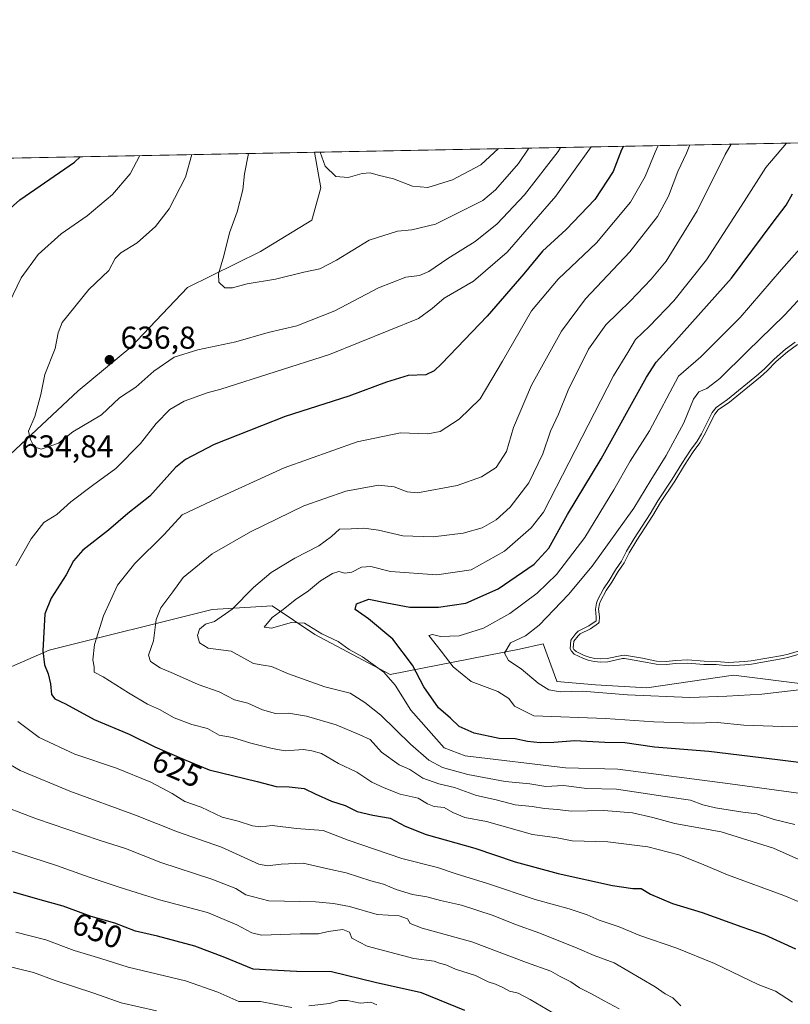
# Model space of a CAD drawing. Units: metres. Extents: x 631151 to 634602, y 4738933 to 4741312.
# Drawn here: x 632286 to 632530, y 4741000 to 4741312 of the extents above; entities that cross this region are included whole.
import ezdxf
from ezdxf.enums import TextEntityAlignment as Align

# ---------------------------------------------------------------- set-up
doc = ezdxf.new("R2010")
doc.units = ezdxf.units.M
doc.header["$MEASUREMENT"] = 0
for name, color, linetype, lineweight in [('Arbolado forestal CxS', 92, 'Continuous', 0), ('Comarca CxS', 21, 'Continuous', 0), ('Comunidad Autónoma CxS', 142, 'Continuous', 0), ('Curva de nivel maestra', 30, 'Continuous', 30), ('Curva de nivel normal', 30, 'Continuous', 0), ('Embalse Cxs', 142, 'Continuous', 13), ('Espacio natural protegido CxS', 121, 'Continuous', 0), ('Matorral CxS', 135, 'Continuous', 0), ('Municipio CxS', 4, 'Continuous', 0), ('Pastizal CxS', 92, 'Continuous', 0), ('Provincia CxS', 1, 'Continuous', 0), ('Punto de cota en terreno', 7, 'Continuous', 0), ('Rótulo de curva de nivel directora', 7, 'Continuous', 0), ('Rótulo de punto de cota en terreno', 7, 'Continuous', 0), ('Suelo desnudo CxS', 253, 'Continuous', 0)]:
    doc.layers.add(name, color=color, linetype=linetype, lineweight=lineweight)
doc.styles.add('Style-Arial', font='txt')

# ---------------------------------------------------------------- blocks, each defined once
blk = doc.blocks.new('*U12')
at = {"layer": 'Suelo desnudo CxS', "color": 253, "linetype": 'Continuous', "lineweight": 0}
blk.add_polyline3d([(632537.0082, 4741113.2783, 583.3083999999944), (632529.7839000003, 4741111.221799999, 583.2553999999947), (632527.9545, 4741110.8093, 583.1842999999935), (632517.9943000004, 4741109.063100001, 582.9446000000025), (632515.948, 4741108.8498, 582.9496000000072), (632510.8376000002, 4741108.5328, 583.014599999995), (632507.0418999996, 4741108.871400001, 582.9318000000058), (632503.0883999999, 4741108.9528, 583.1279000000068), (632497.9524999997, 4741109.3827, 583.1684999999999), (632494.0773, 4741109.2018, 583.2694000000047), (632491.0733000003, 4741108.912500001, 583.3619000000035), (632487.9971000003, 4741109.010399999, 583.2839999999997), (632483.5576, 4741109.885299999, 583.1784000000043), (632477.8907000005, 4741110.8618, 582.9094999999943), (632477.0332000004, 4741110.807800001, 582.9680999999982), (632472.3755000001, 4741109.794600001, 583.4953999999998), (632470.3183000004, 4741109.677300001, 583.7970000000059), (632468.4316999996, 4741109.844900001, 584.0231000000058), (632466.6440000003, 4741110.2468, 584.3451999999961), (632465.0169000003, 4741110.825300001, 584.806500000006), (632462.4918999998, 4741112.046399999, 585.7271999999939), (632461.8092, 4741112.721999999, 586.0320000000065), (632461.5937999999, 4741113.133199999, 586.1774000000005), (632461.7747999999, 4741115.288699999, 586.5161999999982), (632463.1199000003, 4741117.036499999, 586.3929000000062), (632463.7779999999, 4741117.696599999, 586.3178999999947), (632467.0275999998, 4741119.2731, 585.511799999993), (632469.6244000001, 4741121.0735, 585.0207999999984), (632469.8505999995, 4741121.3259, 584.9876999999979), (632469.8672000002, 4741122.993899999, 585.1879999999946), (632469.6514999997, 4741125.4309, 585.7182999999932), (632469.9237000003, 4741127.1216, 585.943499999994), (632470.2437000005, 4741127.955200001, 586.0660999999964), (632471.9954000004, 4741131.365900001, 586.5261000000028), (632473.8342000004, 4741133.985200001, 586.5930999999982), (632475.8567000005, 4741137.363399999, 586.825800000006), (632477.7626999998, 4741140.177300001, 586.8320999999996), (632479.3837000001, 4741143.327500001, 587.0204999999987), (632481.7379999999, 4741147.3367, 587.1279999999971), (632486.8767999997, 4741155.219000001, 587.0123000000021), (632489.2883000001, 4741159.266000001, 587.1340000000055), (632493.8123000005, 4741166.104599999, 587.3453000000009), (632496.8674, 4741171.144900001, 587.2293000000063), (632499.6440000003, 4741175.318800001, 587.0528999999951), (632501.7379000002, 4741178.2226, 586.715200000006), (632503.1136999996, 4741180.6327, 586.696299999996), (632506.5455999998, 4741187.324999999, 587.1772000000057), (632507.6058, 4741188.675899999, 587.2465999999986), (632511.1739999996, 4741191.109300001, 586.9545000000071), (632521.0198999997, 4741199.177200001, 586.5274000000063), (632523.0979000004, 4741201.0911, 586.562300000005), (632525.9825999998, 4741204.037900001, 586.7970000000059), (632529.5933999997, 4741207.094599999, 586.7927999999956), (632532.6937999995, 4741209.389900001, 586.5105999999942)], dxfattribs=at)
blk = doc.blocks.new('*U16')
at = {"layer": 'Embalse Cxs', "color": 142, "linetype": 'Continuous', "lineweight": 13}
blk.add_polyline3d([(632537.0082, 4741113.2783, 583.3083999999944), (632529.7839000003, 4741111.221799999, 583.2553999999947), (632527.9545, 4741110.8093, 583.1842999999935), (632517.9943000004, 4741109.063100001, 582.9446000000025), (632515.948, 4741108.8498, 582.9496000000072), (632510.8376000002, 4741108.5328, 583.014599999995), (632507.0418999996, 4741108.871400001, 582.9318000000058), (632503.0883999999, 4741108.9528, 583.1279000000068), (632497.9524999997, 4741109.3827, 583.1684999999999), (632494.0773, 4741109.2018, 583.2694000000047), (632491.0733000003, 4741108.912500001, 583.3619000000035), (632487.9971000003, 4741109.010399999, 583.2839999999997), (632483.5576, 4741109.885299999, 583.1784000000043), (632477.8907000005, 4741110.8618, 582.9094999999943), (632477.0332000004, 4741110.807800001, 582.9680999999982), (632472.3755000001, 4741109.794600001, 583.4953999999998), (632470.3183000004, 4741109.677300001, 583.7970000000059), (632468.4316999996, 4741109.844900001, 584.0231000000058), (632466.6440000003, 4741110.2468, 584.3451999999961), (632465.0169000003, 4741110.825300001, 584.806500000006), (632462.4918999998, 4741112.046399999, 585.7271999999939), (632461.8092, 4741112.721999999, 586.0320000000065), (632461.5937999999, 4741113.133199999, 586.1774000000005), (632461.7747999999, 4741115.288699999, 586.5161999999982), (632463.1199000003, 4741117.036499999, 586.3929000000062), (632463.7779999999, 4741117.696599999, 586.3178999999947), (632467.0275999998, 4741119.2731, 585.511799999993), (632469.6244000001, 4741121.0735, 585.0207999999984), (632469.8505999995, 4741121.3259, 584.9876999999979), (632469.8672000002, 4741122.993899999, 585.1879999999946), (632469.6514999997, 4741125.4309, 585.7182999999932), (632469.9237000003, 4741127.1216, 585.943499999994), (632470.2437000005, 4741127.955200001, 586.0660999999964), (632471.9954000004, 4741131.365900001, 586.5261000000028), (632473.8342000004, 4741133.985200001, 586.5930999999982), (632475.8567000005, 4741137.363399999, 586.825800000006), (632477.7626999998, 4741140.177300001, 586.8320999999996), (632479.3837000001, 4741143.327500001, 587.0204999999987), (632481.7379999999, 4741147.3367, 587.1279999999971), (632486.8767999997, 4741155.219000001, 587.0123000000021), (632489.2883000001, 4741159.266000001, 587.1340000000055), (632493.8123000005, 4741166.104599999, 587.3453000000009), (632496.8674, 4741171.144900001, 587.2293000000063), (632499.6440000003, 4741175.318800001, 587.0528999999951), (632501.7379000002, 4741178.2226, 586.715200000006), (632503.1136999996, 4741180.6327, 586.696299999996), (632506.5455999998, 4741187.324999999, 587.1772000000057), (632507.6058, 4741188.675899999, 587.2465999999986), (632511.1739999996, 4741191.109300001, 586.9545000000071), (632521.0198999997, 4741199.177200001, 586.5274000000063), (632523.0979000004, 4741201.0911, 586.562300000005), (632525.9825999998, 4741204.037900001, 586.7970000000059), (632529.5933999997, 4741207.094599999, 586.7927999999956), (632532.6937999995, 4741209.389900001, 586.5105999999942)], dxfattribs=at)
blk = doc.blocks.new('5PATER')
at = {"layer": 'Pastizal CxS', "linetype": 'Continuous', "lineweight": 0}
h = blk.add_hatch(color=51, dxfattribs=at)
edge = h.paths.add_edge_path()
edge.add_ellipse((0, 0), major_axis=(-0.1095731443231308, -0.1110710700762829), ratio=0.9994222409660322, start_angle=0, end_angle=360)

msp = doc.modelspace()

# ---------------------------------------------------------------- linework, layer by layer
at = {"layer": 'Arbolado forestal CxS', "color": 92, "linetype": 'Continuous', "lineweight": 0, "extrusion": (-0.1714081886456641, -0.003307160217889506, 0.9851945470598716), "elevation": -123440.1284950176, "flags": 128}
msp.add_lwpolyline([(-4728189.223670112, 712764.0828602352), (-4728189.223670113, 713118.628871126)], dxfattribs=at)
at = {"layer": 'Arbolado forestal CxS', "color": 92, "linetype": 'Continuous', "lineweight": 0}
for points in [[(632030.2693999996, 4741263.6328, 583.7970000000059), (632379.5011999998, 4741270.3709, 644.5804000000062), (632381.5083, 4741259.092700001, 644.3313999999956), (632378.6091, 4741248.848900001, 643.2808999999979), (632362.3607000001, 4741238.870100001, 641.4851000000053), (632339.1630999995, 4741227.4297, 638.789300000004), (632321.2515000004, 4741208.5121, 637.0951999999961), (632304.4710999997, 4741194.7073, 636.0774999999994), (632281.2912999997, 4741173.0097, 634.2491000000009)], [(632379.5011999998, 4741270.370999999, 644.5804000000062), (632381.5083, 4741259.092700001, 644.3313999999956), (632378.6091, 4741248.848900001, 643.2808999999979), (632362.3607000001, 4741238.870100001, 641.4851000000053), (632339.1630999995, 4741227.4297, 638.789300000004), (632321.2515000004, 4741208.5121, 637.0951999999961), (632304.4710999997, 4741194.7073, 636.0774999999994), (632281.2912999997, 4741173.0097, 634.2491000000009)], [(632251.9430999998, 4741093.524700001, 640.7676999999967), (632295.2679000003, 4741112.5109, 625.0454000000027), (632347.0186999999, 4741125.377900001, 611.9909999999945), (632366.0478999997, 4741126.5395, 608.0216999999975), (632379.6397000002, 4741117.388300001, 605.3573000000034), (632403.4924999997, 4741104.709100001, 604.434699999998), (632444.5711000003, 4741112.8343, 590.5236000000004), (632452.0406999999, 4741114.424699999, 589.335699999996), (632453.2950999998, 4741111.0197, 588.4128000000055), (632456.3695, 4741102.6743, 587.8421999999991), (632456.4269000003, 4741102.5185, 587.8481999999931), (632468.6398999998, 4741101.500700001, 587.8565999999992), (632484.9241000004, 4741100.4825, 587.599000000002), (632512.4036999998, 4741104.553099999, 584.9787000000069), (632536.8296999997, 4741101.499500001, 588.0887999999978)], [(632251.9430999998, 4741093.524700001, 640.7676999999967), (632295.2679000003, 4741112.5109, 625.0454000000027), (632347.0186999999, 4741125.377900001, 611.9909999999945), (632366.0478999997, 4741126.5395, 608.0216999999975), (632379.6397000002, 4741117.388300001, 605.3573000000034), (632403.4924999997, 4741104.709100001, 604.434699999998), (632444.5711000003, 4741112.8343, 590.5236000000004), (632452.0406999999, 4741114.424699999, 589.335699999996), (632453.2950999998, 4741111.0197, 588.4128000000055), (632456.3695, 4741102.6743, 587.8421999999991), (632456.4269000003, 4741102.5185, 587.8481999999931), (632468.6398999998, 4741101.500700001, 587.8565999999992), (632484.9241000004, 4741100.4825, 587.599000000002), (632512.4036999998, 4741104.553099999, 584.9787000000069), (632536.8296999997, 4741101.499500001, 588.0887999999978)]]:
    msp.add_polyline3d(points, dxfattribs=at)
at = {"layer": 'Comarca CxS', "color": 21, "linetype": 'Continuous', "lineweight": 0, "flags": 128}
msp.add_lwpolyline([(631896.9983488282, 4738946.868135637), (631194.5700009944, 4738933.319982587), (631150.580000996, 4741246.659982563), (631440.3541172949, 4741252.250949045), (634557.3200010227, 4741312.389982563), (634595.4279981877, 4739359.426918181), (634602.4600010199, 4738999.049982586)], close=True, dxfattribs=at)
at = {"layer": 'Comunidad Autónoma CxS', "color": 142, "linetype": 'Continuous', "lineweight": 0, "flags": 128}
msp.add_lwpolyline([(631896.9983488282, 4738946.868135637), (631194.5700009944, 4738933.319982587), (631150.580000996, 4741246.659982563), (631440.3541172949, 4741252.250949045), (634557.3200010227, 4741312.389982563), (634595.4279981877, 4739359.426918181), (634602.4600010199, 4738999.049982586)], close=True, dxfattribs=at)
at = {"layer": 'Curva de nivel maestra', "color": 30, "linetype": 'Continuous', "lineweight": 30, "flags": 128}
for points, elevation in [([(632477.5312999999, 4741272.2623), (632476.9299999997, 4741271.0801), (632474.2100000001, 4741264.290100001), (632468.4199999999, 4741255.360099999), (632459.3799999999, 4741245.8301), (632451.79, 4741238.950099999), (632445.9000000004, 4741231.780099999), (632434.2999999998, 4741218.360099999), (632419.9199999999, 4741203.360099999), (632417.4199999999, 4741201.0101), (632414.79, 4741199.790100001), (632409.2199999997, 4741199.5101), (632402.2800000003, 4741197.4801), (632390.3600000005, 4741193.0001), (632370.2300000006, 4741186.590100001), (632347.6200000001, 4741177.700099999), (632338.5700000003, 4741172.940099999), (632335.4299999997, 4741170.4101), (632327.2599999999, 4741161.350099999), (632320.2800000003, 4741155.780099999), (632314.1600000003, 4741150.5001), (632306.0300000003, 4741144.140100001), (632302.9900000002, 4741140.840100001), (632300.6600000003, 4741136.350099999), (632295.9400000004, 4741128.9801), (632293.9000000004, 4741123.970100001), (632293.25, 4741112.2601), (632293.7699999996, 4741107.8201), (632294.9600000001, 4741104.9801), (632295.7199999997, 4741101.7501), (632296.04, 4741098.4001), (632297.0800000001, 4741096.9901), (632300.4400000004, 4741095.4901), (632309.5800000001, 4741090.450099999), (632320.6799999997, 4741085.870100001), (632328.8200000003, 4741081.850099999), (632338.1799999997, 4741077.8101), (632346.0700000003, 4741074.5101), (632361.2599999999, 4741070.860099999), (632367.3499999996, 4741069.200099999), (632371.4600000001, 4741069.120100001), (632376.2300000006, 4741068.5701), (632379.7400000002, 4741066.860099999), (632384.8399999999, 4741064.620100001), (632389.1900000004, 4741063.1601), (632393.0300000003, 4741061.340100001), (632398.0099999999, 4741060.120100001), (632403.4699999997, 4741059.170100001), (632408.2300000006, 4741056.610099999), (632414.9699999997, 4741054.0101), (632430.3200000003, 4741049.700099999), (632443.2000000002, 4741045.380100001), (632456.7999999998, 4741041.670100001), (632474.0599999997, 4741037.8201), (632480.5099999999, 4741036.880100001), (632483.0999999996, 4741036.850099999), (632486.1399999997, 4741035.040100001), (632493.1299999999, 4741032.0801), (632502.4600000001, 4741029.300100001), (632515.0800000001, 4741024.710100001), (632522.3300000001, 4741022.170100001), (632532.0599999997, 4741017.790100001)], 625), ([(632276.8799999999, 4741247.270099999), (632285.9500000002, 4741255.270099999), (632303.3099999997, 4741267.2601), (632305.1310999999, 4741268.936000001)], 625), ([(632552.0999999996, 4741074.5001), (632521.2400000002, 4741078.300100001), (632504.5700000003, 4741080.350099999), (632487.4000000004, 4741081.6801), (632477.9400000004, 4741083.040100001), (632471.5999999996, 4741083.140100001), (632462.0700000003, 4741083.7301), (632455.4400000004, 4741083.220100001), (632451.04, 4741083.090100001), (632447.1100000005, 4741083.5101), (632443.1299999999, 4741084.380100001), (632438.1299999999, 4741084.460100001), (632430.1299999999, 4741086.1801), (632425.4400000004, 4741088.210100001), (632422.6900000004, 4741090.880100001), (632418.8499999996, 4741094.220100001), (632414.1399999997, 4741100.860099999), (632410.6299999999, 4741107.7301), (632404.3499999996, 4741116.0001), (632396.6699999999, 4741122.4001), (632392.4100000003, 4741125.4101), (632392.8200000003, 4741127.170100001), (632396.6900000004, 4741128.620100001), (632402.4699999997, 4741127.460100001), (632409.7599999999, 4741126.110099999), (632418.8099999997, 4741126.0801), (632427.4699999997, 4741127.3301), (632437.7999999998, 4741131.920100001), (632449.1399999997, 4741139.7501), (632453.8499999996, 4741144.800100001), (632459.8099999997, 4741155.5101), (632470.4600000001, 4741173.090100001), (632484.7999999998, 4741198.9901), (632487.8799999999, 4741203.800100001), (632494.1299999999, 4741210.690099999), (632511.7699999996, 4741230.460100001), (632525.04, 4741248.1501), (632529.0999999996, 4741253.590100001), (632531.1200000001, 4741257.210100001)], 600.0000000000001), ([(632427.1600000003, 4740998.2401), (632413.4600000001, 4741003.790100001), (632398.7300000006, 4741007.110099999), (632384.8899999997, 4741010.4801), (632373.7400000002, 4741010.620100001), (632360.0300000003, 4741011.290100001), (632351.0099999999, 4741015.050100001), (632341.5199999996, 4741018.5601), (632329.7000000002, 4741021.7401), (632322.6399999997, 4741023.350099999), (632316.1200000001, 4741025.880100001), (632308.6600000003, 4741028.030099999), (632299.7800000003, 4741031.3101), (632292.4800000006, 4741033.290100001), (632283.9699999997, 4741035.7301)], 650)]:
    msp.add_lwpolyline(points, dxfattribs=dict(at, elevation=elevation))
at = {"layer": 'Curva de nivel normal', "color": 30, "linetype": 'Continuous', "lineweight": 0, "flags": 128}
for points, elevation in [([(632537.5499999998, 4741030.8301), (632528.4100000003, 4741034.630100001), (632510.5199999996, 4741041.210100001), (632502.2699999996, 4741044.7401), (632495.0499999998, 4741047.520099999), (632485.29, 4741050.120100001), (632472.5099999999, 4741051.700099999), (632461.2699999996, 4741052.0101), (632456.4800000006, 4741052.9801), (632448.6600000003, 4741053.9801), (632434.0800000001, 4741058.110099999), (632427.1799999997, 4741059.420100001), (632423.4199999999, 4741060.940099999), (632420.6200000001, 4741062.5601), (632417.4600000001, 4741062.940099999), (632415.29, 4741063.720100001), (632412.3899999997, 4741065.530099999), (632406.6799999997, 4741066.800100001), (632401.5800000001, 4741068.860099999), (632397.7199999997, 4741070.5601), (632392.9500000002, 4741073.780099999), (632387.1399999997, 4741076.5701), (632381.6900000004, 4741079.7301), (632378.6699999999, 4741080.590100001), (632376.0199999996, 4741080.920100001), (632370.1399999997, 4741080.550100001), (632366.0999999996, 4741081.3101), (632359.2999999998, 4741083.0001), (632353.4400000004, 4741084.800100001), (632349.1900000004, 4741085.5601), (632345.5499999998, 4741087.5801), (632340.5700000003, 4741088.9301), (632335, 4741091.040100001), (632330.2999999998, 4741093.6601), (632326.4800000006, 4741095.380100001), (632320.4500000002, 4741098.9101), (632312.4800000006, 4741104.0001), (632309.5800000001, 4741105.5001), (632309.6100000005, 4741107.140100001), (632309.1399999997, 4741109.380100001), (632309.7000000002, 4741114.210100001), (632312.54, 4741123.3301), (632316.9900000002, 4741133.040100001), (632322.4800000006, 4741139.940099999), (632331.8200000003, 4741149.100099999), (632337.4800000006, 4741155.3301), (632346.6600000003, 4741159.700099999), (632369.8799999999, 4741170.3201), (632392.9900000002, 4741178.540100001), (632406.75, 4741181.4101), (632415.4800000006, 4741181.0801), (632419.4000000004, 4741181.780099999), (632425.4199999999, 4741185.7501), (632432.0899999999, 4741192.190099999), (632439.1600000003, 4741204.0601), (632448.3099999997, 4741220.110099999), (632456.79, 4741230.0601), (632468.9600000001, 4741241.600099999), (632479.7400000002, 4741254.530099999), (632484.4600000001, 4741262.630100001), (632487.5999999996, 4741270.4101), (632488.5788000004, 4741272.475600001)], 620.0000000000001), ([(632498.6234999998, 4741272.669399999), (632497.5199999996, 4741270.110099999), (632494.7300000006, 4741264.220100001), (632491.7599999999, 4741256.440099999), (632488.3600000005, 4741250.020099999), (632479.5, 4741238.7401), (632465.4600000001, 4741223.8301), (632457.8200000003, 4741213.5701), (632448.3399999999, 4741196.460100001), (632442.6200000001, 4741183.030099999), (632440.3899999997, 4741175.4301), (632437.0800000001, 4741170.420100001), (632432.4600000001, 4741167.450099999), (632424.7999999998, 4741164.710100001), (632412.1799999997, 4741162.380100001), (632408.8799999999, 4741162.620100001), (632404.7300000006, 4741164.270099999), (632399.7699999996, 4741164.800100001), (632389.4199999999, 4741162.9101), (632376.1500000004, 4741158.2601), (632359.2100000001, 4741150.0001), (632347.0199999996, 4741143.040100001), (632337.79, 4741135.4801), (632334.5300000003, 4741130.9101), (632330.6900000004, 4741125.850099999), (632329.2599999999, 4741122.140100001), (632328.3799999999, 4741115.4001), (632326.8399999999, 4741110.870100001), (632327.4800000006, 4741108.840100001), (632330.4800000006, 4741106.840100001), (632334.7000000002, 4741105.0701), (632342.54, 4741101.5601), (632349.2199999997, 4741099.2501), (632354.0599999997, 4741096.7601), (632358.2999999998, 4741095.670100001), (632363, 4741093.520099999), (632367.1500000004, 4741092.340100001), (632371.2699999996, 4741092.470100001), (632376.9400000004, 4741091.5701), (632386.3600000005, 4741088.7401), (632393.9100000003, 4741085.620100001), (632397.1200000001, 4741084.1601), (632400.7400000002, 4741080.1501), (632406.3499999996, 4741076.1501), (632409.7599999999, 4741074.620100001), (632413.8099999997, 4741071.920100001), (632418.9100000003, 4741070.110099999), (632423.9400000004, 4741068.9001), (632430.8399999999, 4741066.380100001), (632437.1799999997, 4741064.9901), (632443.1299999999, 4741063.420100001), (632448.5800000001, 4741062.940099999), (632452.4199999999, 4741062.280099999), (632456.6200000001, 4741061.890100001), (632460.9299999997, 4741061.370100001), (632471.2999999998, 4741061.6601), (632480.4299999997, 4741060.850099999), (632486.8300000001, 4741059.390100001), (632493.7699999996, 4741057.530099999), (632508.4800000006, 4741054.8301), (632525.0899999999, 4741049.6501), (632545.9800000006, 4741040.340100001)], 614.9999999999999), ([(632511.7026000004, 4741272.921700001), (632509.7400000002, 4741269.590100001), (632500.8600000005, 4741251.770099999), (632491.0899999999, 4741235.8301), (632486.29, 4741230.1601), (632479.6699999999, 4741223.1601), (632471.9500000002, 4741215.600099999), (632466.4199999999, 4741207.9101), (632459.9299999997, 4741194.940099999), (632456.9299999997, 4741187.350099999), (632454.3700000001, 4741181.860099999), (632451.9699999997, 4741174.6801), (632447.5199999996, 4741165.4801), (632441.5899999999, 4741157.8301), (632437.0800000001, 4741153.8101), (632432.6600000003, 4741151.300100001), (632426.6200000001, 4741149.540100001), (632417.1900000004, 4741148.440099999), (632407.4699999997, 4741148.7401), (632399.8099999997, 4741150.5101), (632395.1399999997, 4741151.140100001), (632391.1399999997, 4741150.9101), (632387.4699999997, 4741150.800100001), (632384.9100000003, 4741148.460100001), (632380.8799999999, 4741145.5601), (632373.2400000002, 4741141.6801), (632365.7300000006, 4741137.0701), (632360.1600000003, 4741132.360099999), (632353.4000000004, 4741125.450099999), (632347.7800000003, 4741121.590100001), (632344.9400000004, 4741120.670100001), (632343.0099999999, 4741119.140100001), (632342.3899999997, 4741117.100099999), (632342.9500000002, 4741114.790100001), (632345.7400000002, 4741113.100099999), (632353.0800000001, 4741112.100099999), (632360.1299999999, 4741108.270099999), (632363.2000000002, 4741107.6601), (632365.79, 4741107.2601), (632371.2300000006, 4741104.940099999), (632382.79, 4741100.8301), (632390.7800000003, 4741098.8201), (632395.4100000003, 4741095.850099999), (632400.5300000003, 4741091.880100001), (632409.9600000001, 4741082.6601), (632415.7999999998, 4741077.5601), (632420.0599999997, 4741075.280099999), (632428.1200000001, 4741073.040100001), (632439.9600000001, 4741070.860099999), (632447.7800000003, 4741070.040100001), (632452.8899999997, 4741069.280099999), (632458.5300000003, 4741069.5801), (632465.9400000004, 4741068.640100001), (632475.29, 4741068.340100001), (632490.7999999998, 4741066.0601), (632498.7699999996, 4741064.9001), (632502.7199999997, 4741063.370100001), (632506.7699999996, 4741062.4301), (632515.4500000002, 4741061.120100001), (632519.79, 4741060.550100001), (632525.3899999997, 4741058.7401), (632531.8700000001, 4741057.130100001)], 610), ([(632529.2169000005, 4741273.259600001), (632522.7000000002, 4741265.5601), (632515.8600000005, 4741254.700099999), (632503.8600000005, 4741236.2601), (632493.4600000001, 4741223.220100001), (632485.7400000002, 4741215.2301), (632481.2999999998, 4741211.030099999), (632478.8899999997, 4741206.8301), (632474.3200000003, 4741199.4901), (632452.1799999997, 4741156.2501), (632448.2100000001, 4741151.300100001), (632439.7999999998, 4741143.880100001), (632429.25, 4741137.890100001), (632418.2699999996, 4741136.340100001), (632403.5899999999, 4741137.450099999), (632397.3700000001, 4741139.030099999), (632394.4000000004, 4741138.8201), (632391.3700000001, 4741137.210100001), (632389.1399999997, 4741136.870100001), (632387.2400000002, 4741137.370100001), (632385.2300000006, 4741136.8101), (632381.3399999999, 4741134.460100001), (632377.54, 4741131.3101), (632373.2999999998, 4741128.420100001), (632369.5599999997, 4741125.4001), (632366.0599999997, 4741122.840100001), (632363.5099999999, 4741119.780099999), (632365.8300000001, 4741119.390100001), (632372.1900000004, 4741121.2601), (632376.3499999996, 4741121.0001), (632381.8200000003, 4741117.6501), (632386.9900000002, 4741115.220100001), (632390.4600000001, 4741112.720100001), (632394.7000000002, 4741110.3201), (632401.5300000003, 4741105.460100001), (632405.0499999998, 4741101.360099999), (632410.0199999996, 4741093.460100001), (632420.5899999999, 4741081.540100001), (632427.25, 4741078.940099999), (632459.1299999999, 4741075.1801), (632475.7300000006, 4741074.7401), (632511.4299999997, 4741070.0701), (632535.3499999996, 4741066.840100001)], 605), ([(632324.0618000004, 4741269.301300001), (632320.9800000006, 4741263.4801), (632315.4400000004, 4741256.9301), (632307.3099999997, 4741250.220100001), (632299.1500000004, 4741244.5101), (632291.8200000003, 4741237.950099999), (632286.4000000004, 4741230.540100001), (632279.9299999997, 4741217.0701)], 630.0000000000001), ([(632284.7400000002, 4741139.170100001), (632289.5999999996, 4741147.790100001), (632293.6200000001, 4741152.950099999), (632297.7000000002, 4741155.5001), (632302.1799999997, 4741159.460100001), (632309.0300000003, 4741164.6801), (632316.4100000003, 4741170.020099999), (632324.2999999998, 4741177.9901), (632329.2599999999, 4741184.370100001), (632333.5700000003, 4741188.7301), (632338.1600000003, 4741191.380100001), (632345.4199999999, 4741194.040100001), (632349.7199999997, 4741195.1801), (632384.2800000003, 4741206.270099999), (632412.4699999997, 4741217.6501), (632416.8099999997, 4741220.7601), (632420.6799999997, 4741224.040100001), (632429.9500000002, 4741229.4301), (632440.6699999999, 4741238.640100001), (632456.0300000003, 4741256.380100001), (632467.2270999998, 4741272.0636)], 630), ([(632340.5681999996, 4741269.619899999), (632338.5800000001, 4741262.4801), (632333.3899999997, 4741252.370100001), (632329.0499999998, 4741246.8301), (632323.1900000004, 4741241.6601), (632318, 4741238.4801), (632316.29, 4741236.6601), (632314.2599999999, 4741232.8301), (632307.8600000005, 4741226.8301), (632299.3899999997, 4741216.340100001), (632298.1200000001, 4741213.040100001), (632297.1699999999, 4741208.1601), (632293.9000000004, 4741199.8301), (632292.6200000001, 4741193.520099999), (632290.7400000002, 4741186.520099999), (632288.7400000002, 4741181.890100001), (632289.3899999997, 4741179.280099999), (632290.5300000003, 4741176.890100001), (632292.7599999999, 4741176.2401), (632298.2400000002, 4741178.140100001), (632302.8200000003, 4741181.670100001), (632311.8700000001, 4741187.0801), (632317.6500000004, 4741192.470100001), (632322.8300000001, 4741195.8301), (632328.5099999999, 4741200.940099999), (632335, 4741205.350099999), (632342.4800000006, 4741207.720100001), (632354.4800000006, 4741210.220100001), (632364.8099999997, 4741213.1601), (632373.8399999999, 4741215.360099999), (632385.9299999997, 4741220.100099999), (632399.8399999999, 4741227.360099999), (632408.4699999997, 4741230.720100001), (632412.8099999997, 4741231.280099999), (632415.8099999997, 4741232.5601), (632421.7999999998, 4741236.6801), (632430.4600000001, 4741242.0801), (632437.4400000004, 4741247.670100001), (632446.1299999999, 4741256.8201), (632456.7699999996, 4741270.5701), (632457.5306000002, 4741271.876599999)], 635), ([(632358.5289000003, 4741269.966399999), (632357.2800000003, 4741263.4801), (632356.7800000003, 4741258.4801), (632354.9600000001, 4741251.4901), (632352.5099999999, 4741244.8301), (632350.6699999999, 4741237.4901), (632348.9800000006, 4741231.8301), (632349.0800000001, 4741229.130100001), (632351.0700000003, 4741227.370100001), (632353.4800000006, 4741227.3301), (632358.1500000004, 4741228.6501), (632367.1399999997, 4741230.140100001), (632376.1399999997, 4741232.3301), (632381.1399999997, 4741233.390100001), (632386.4699999997, 4741236.140100001), (632396.8099999997, 4741242.460100001), (632405.8600000005, 4741245.380100001), (632410.3600000005, 4741245.7401), (632417.8600000005, 4741247.5801), (632432.9400000004, 4741255.100099999), (632436.9699999997, 4741258.460100001), (632444.2199999997, 4741266.8201), (632447.5107000005, 4741271.6832)], 640), ([(632381.2912, 4741270.4055), (632382.9000000004, 4741265.920100001), (632386.2699999996, 4741262.620100001), (632390.1799999997, 4741262.3301), (632394.5999999996, 4741263.620100001), (632397.1399999997, 4741263.850099999), (632399.6699999999, 4741263.120100001), (632404.5999999996, 4741261.9301), (632410.6200000001, 4741259.630100001), (632415.4299999997, 4741259.140100001), (632423.2400000002, 4741261.620100001), (632432.25, 4741266.4001), (632437.8574000001, 4741271.496900001)], 645), ([(632537.79, 4741088.440099999), (632528.0199999996, 4741088.210100001), (632515.7199999997, 4741088.700099999), (632507.3399999999, 4741089.5001), (632499.7300000006, 4741089.280099999), (632487.1299999999, 4741089.710100001), (632471.8399999999, 4741090.780099999), (632449.1299999999, 4741091.670100001), (632442.9600000001, 4741094.670100001), (632441.1299999999, 4741097.170100001), (632437.7000000002, 4741099.390100001), (632429.2000000002, 4741102.5601), (632423.4900000002, 4741107.1501), (632419.7300000006, 4741112.190099999), (632415.7999999998, 4741117.100099999), (632416.9500000002, 4741117.4001), (632419.4699999997, 4741116.800100001), (632425.3899999997, 4741116.960100001), (632433.1299999999, 4741119.470100001), (632441.4600000001, 4741124.140100001), (632450.1699999999, 4741130.520099999), (632456.2999999998, 4741136.4901), (632465.2699999996, 4741148.170100001), (632474.5099999999, 4741163.3201), (632479.6500000004, 4741172.440099999), (632485.7800000003, 4741181.9901), (632495.0199999996, 4741199.3301), (632502.1200000001, 4741205.5001), (632514.5499999998, 4741218.0001), (632527.7199999997, 4741233.1601), (632535.0800000001, 4741241.4901)], 595), ([(632551.0300000003, 4741242.780099999), (632528.5999999996, 4741218.6601), (632516.7400000002, 4741207.1801), (632508.1399999997, 4741198.5701), (632503.9900000002, 4741195.390100001), (632501.4100000003, 4741194.3301), (632499.7599999999, 4741192.040100001), (632496.6399999997, 4741184.5001), (632491.0999999996, 4741174.170100001), (632486.1900000004, 4741166.420100001), (632480.8499999996, 4741157.5101), (632467.6299999999, 4741139.140100001), (632460.1299999999, 4741130.0701), (632450.7999999998, 4741120.370100001), (632446.4199999999, 4741117.030099999), (632441.6600000003, 4741114.8301), (632439.7300000006, 4741111.5101), (632441.0099999999, 4741109.1801), (632445.0199999996, 4741106.530099999), (632450.4800000006, 4741102.030099999), (632453.8300000001, 4741099.9001), (632457.4199999999, 4741099.270099999), (632464.4299999997, 4741099.5001), (632478.7800000003, 4741098.2601), (632498.5499999998, 4741097.4301), (632510.3499999996, 4741097.9001), (632521.4500000002, 4741098.4901), (632534.0800000001, 4741099.960100001)], 590), ([(632537.3214999996, 4741112.3278), (632530.0310000004, 4741110.252499999), (632528.1508999999, 4741109.828600001), (632518.1326000001, 4741108.0722), (632516.0307999998, 4741107.8531), (632510.8240999999, 4741107.530099999), (632506.9870999996, 4741107.872400001), (632503.0362999998, 4741107.9538), (632497.9340000004, 4741108.380799999), (632494.1486000001, 4741108.204100001), (632491.1053999999, 4741107.9111), (632487.8838000001, 4741108.013599999), (632483.3760000002, 4741108.902000001), (632477.8365000002, 4741109.8565), (632477.1716999998, 4741109.8146), (632472.5110999999, 4741108.800799999), (632470.3024000004, 4741108.674900001), (632468.2770999996, 4741108.854800001), (632466.3657999998, 4741109.284499999), (632464.6305999998, 4741109.9014), (632461.9068, 4741111.218699999), (632460.9954000004, 4741112.1205), (632460.573, 4741112.926999999), (632460.8028999995, 4741115.6656), (632462.3663999997, 4741117.6973), (632463.1892999997, 4741118.522600001), (632466.5214000001, 4741120.1391), (632468.8547999999, 4741121.756999999), (632468.8668000001, 4741122.954800001), (632468.6443999996, 4741125.4669), (632468.9528999999, 4741127.383199999), (632469.3295, 4741128.3641), (632471.1372999996, 4741131.884199999), (632472.9949000003, 4741134.530099999), (632475.0131000001, 4741137.9012), (632476.9009999996, 4741140.6884), (632478.5072999997, 4741143.809900001), (632480.8875000002, 4741147.863299999), (632486.0279999999, 4741155.748299999), (632488.4413000002, 4741159.7982), (632492.9674000005, 4741166.640000001), (632496.0231, 4741171.681299999), (632498.8218, 4741175.888499999), (632500.8957000002, 4741178.7645), (632502.2341, 4741181.109099999), (632505.6995999999, 4741187.866900001), (632506.9145999998, 4741189.414999999), (632510.5741999998, 4741191.910800001), (632520.3636999996, 4741199.932499999), (632522.4013999999, 4741201.8092), (632525.3008000003, 4741204.771000001), (632528.9721999997, 4741207.879000001), (632532.0526000002, 4741210.159499999)], 585), ([(632531.1200000001, 4741000.890100001), (632525.7400000002, 4741004.3301), (632520.29, 4741006.470100001), (632506.4100000003, 4741013.120100001), (632494.4600000001, 4741018.0001), (632482.7199999997, 4741022.0001), (632476.1200000001, 4741024.710100001), (632469.8099999997, 4741026.870100001), (632465.9800000006, 4741028.5601), (632460.2800000003, 4741030.450099999), (632449.5099999999, 4741033.4301), (632434.3700000001, 4741038.4301), (632424.4600000001, 4741041.520099999), (632418.5, 4741043.5801), (632407.2100000001, 4741046.4001), (632390.1399999997, 4741052.2601), (632382.2199999997, 4741055.2501), (632373.7800000003, 4741055.920100001), (632366.0700000003, 4741056.840100001), (632362.4100000003, 4741056.470100001), (632359.8099999997, 4741056.7401), (632355.29, 4741058.200099999), (632350.2400000002, 4741059.520099999), (632343.5700000003, 4741062.700099999), (632338.3799999999, 4741064.4301), (632334.3499999996, 4741067.050100001), (632327.5999999996, 4741070.630100001), (632316.6900000004, 4741075.0601), (632303.4800000006, 4741079.530099999), (632292.1399999997, 4741084.8201), (632285.3200000003, 4741089.8101)], 630), ([(632495.7300000006, 4740999.720100001), (632493.2400000002, 4741002.2401), (632490.7199999997, 4741003.520099999), (632487.6200000001, 4741005.7301), (632474.5899999999, 4741013.3201), (632468.2100000001, 4741015.600099999), (632462.8600000005, 4741017.920100001), (632450.9800000006, 4741022.700099999), (632443.2199999997, 4741025.4301), (632436.1399999997, 4741028.290100001), (632426.1399999997, 4741031.5801), (632419.4699999997, 4741033.0801), (632415.0800000001, 4741034.2301), (632410.5499999998, 4741035.0101), (632405.4100000003, 4741036.550100001), (632401.4000000004, 4741038.290100001), (632397.3899999997, 4741039.350099999), (632389.4900000002, 4741041.870100001), (632383.7300000006, 4741043.110099999), (632375.9100000003, 4741044.950099999), (632368.9199999999, 4741044.630100001), (632364.5800000001, 4741044.0601), (632361.8499999996, 4741044.5601), (632349.9800000006, 4741049.950099999), (632336.0300000003, 4741054.890100001), (632322.6500000004, 4741060.190099999), (632301.8300000001, 4741067.790100001), (632286.0700000003, 4741074.2601), (632276.2800000003, 4741080.020099999)], 635), ([(632476.1200000001, 4740998.7501), (632471.3899999997, 4741001.2401), (632467.4000000004, 4741003.5001), (632463.5499999998, 4741005.4301), (632460.8600000005, 4741007.2501), (632457.4800000006, 4741008.970100001), (632454.4600000001, 4741010.670100001), (632446.7999999998, 4741013.460100001), (632429.4000000004, 4741020.020099999), (632413.6200000001, 4741024.2601), (632409.7999999998, 4741025.840100001), (632409, 4741027.2601), (632406.2999999998, 4741028.210100001), (632399.4199999999, 4741028.6801), (632390.5999999996, 4741031.130100001), (632385.5099999999, 4741032.140100001), (632379.8300000001, 4741032.690099999), (632364.9600000001, 4741032.970100001), (632357.7000000002, 4741034.850099999), (632354.5, 4741036.880100001), (632346.8799999999, 4741039.860099999), (632330.6799999997, 4741045.090100001), (632319.4800000006, 4741049.520099999), (632311.1399999997, 4741052.2301), (632291.3099999997, 4741058.940099999), (632277.3200000003, 4741064.270099999)], 640), ([(632455.1600000003, 4740997.4901), (632447.9500000002, 4741001.640100001), (632444.0899999999, 4741003.7501), (632441.3399999999, 4741004.3201), (632439.29, 4741005.5001), (632436.8799999999, 4741006.600099999), (632434.5800000001, 4741007.3101), (632430.54, 4741009.2601), (632424.2599999999, 4741011.2601), (632421.1399999997, 4741012.670100001), (632419.1900000004, 4741013.190099999), (632417.4199999999, 4741013.8101), (632410.9600000001, 4741014.670100001), (632396.2100000001, 4741018.5601), (632391.3600000005, 4741021.100099999), (632390.6299999999, 4741023.0101), (632388.4400000004, 4741023.870100001), (632383.8099999997, 4741023.200099999), (632380.7599999999, 4741022.470100001), (632374.9400000004, 4741022.4901), (632362.7199999997, 4741022.140100001), (632359.5800000001, 4741022.860099999), (632354.8099999997, 4741025.340100001), (632345.5300000003, 4741029.2501), (632330.2699999996, 4741033.2601), (632317.5099999999, 4741037.340100001), (632307.9400000004, 4741040.4301), (632297.6399999997, 4741044.170100001), (632274.3099999997, 4741051.6501)], 645), ([(632329.3700000001, 4740998.090100001), (632318.1500000004, 4741000.600099999), (632309.4800000006, 4741003.6801), (632297.1500000004, 4741007.7301), (632290.2999999998, 4741010.220100001), (632281.2699999996, 4741012.4801), (632269.6399999997, 4741016.0601), (632263.04, 4741019.3201), (632257.3700000001, 4741021.8201), (632250.8799999999, 4741025.200099999), (632236.29, 4741031.340100001), (632231.0499999998, 4741031.640100001), (632226.4199999999, 4741029.360099999), (632224.3600000005, 4741027.190099999), (632222.8099999997, 4741023.190099999), (632217.2199999997, 4741012.860099999), (632212.8799999999, 4741007.220100001), (632208.4199999999, 4741003.020099999), (632204.3200000003, 4740997.4301)], 660), ([(632284.6799999997, 4741023.0701), (632294.2300000006, 4741020.610099999), (632303.2300000006, 4741017.270099999), (632311.7300000006, 4741014.640100001), (632320.4000000004, 4741011.9001), (632338.5300000003, 4741007.600099999), (632348.8300000001, 4741004.020099999), (632355.4800000006, 4741001.020099999), (632362.3099999997, 4741001.100099999), (632366.7199999997, 4741000.170100001), (632372.3099999997, 4740999.120100001)], 655), ([(632377.7199999997, 4740999.670100001), (632384.2000000002, 4741000.4301), (632387.4699999997, 4741001.380100001), (632390.0099999999, 4741001.390100001), (632393.9299999997, 4741000.540100001), (632397.3799999999, 4741000.880100001), (632399.2199999997, 4740999.970100001)], 655)]:
    msp.add_lwpolyline(points, dxfattribs=dict(at, elevation=elevation))
at = {"layer": 'Embalse Cxs', "color": 142, "linetype": 'Continuous', "lineweight": 13}
msp.add_polyline3d([(632537.0082, 4741113.2783, 583.3083999999944), (632529.7839000003, 4741111.221799999, 583.2553999999947), (632527.9545, 4741110.8093, 583.1842999999935), (632517.9943000004, 4741109.063100001, 582.9446000000025), (632515.948, 4741108.8498, 582.9496000000072), (632510.8376000002, 4741108.5328, 583.014599999995), (632507.0418999996, 4741108.871400001, 582.9318000000058), (632503.0883999999, 4741108.9528, 583.1279000000068), (632497.9524999997, 4741109.3827, 583.1684999999999), (632494.0773, 4741109.2018, 583.2694000000047), (632491.0733000003, 4741108.912500001, 583.3619000000035), (632487.9971000003, 4741109.010399999, 583.2839999999997), (632483.5576, 4741109.885299999, 583.1784000000043), (632477.8907000005, 4741110.8618, 582.9094999999943), (632477.0332000004, 4741110.807800001, 582.9680999999982), (632472.3755000001, 4741109.794600001, 583.4953999999998), (632470.3183000004, 4741109.677300001, 583.7970000000059), (632468.4316999996, 4741109.844900001, 584.0231000000058), (632466.6440000003, 4741110.2468, 584.3451999999961), (632465.0169000003, 4741110.825300001, 584.806500000006), (632462.4918999998, 4741112.046399999, 585.7271999999939), (632461.8092, 4741112.721999999, 586.0320000000065), (632461.5937999999, 4741113.133199999, 586.1774000000005), (632461.7747999999, 4741115.288699999, 586.5161999999982), (632463.1199000003, 4741117.036499999, 586.3929000000062), (632463.7779999999, 4741117.696599999, 586.3178999999947), (632467.0275999998, 4741119.2731, 585.511799999993), (632469.6244000001, 4741121.0735, 585.0207999999984), (632469.8505999995, 4741121.3259, 584.9876999999979), (632469.8672000002, 4741122.993899999, 585.1879999999946), (632469.6514999997, 4741125.4309, 585.7182999999932), (632469.9237000003, 4741127.1216, 585.943499999994), (632470.2437000005, 4741127.955200001, 586.0660999999964), (632471.9954000004, 4741131.365900001, 586.5261000000028), (632473.8342000004, 4741133.985200001, 586.5930999999982), (632475.8567000005, 4741137.363399999, 586.825800000006), (632477.7626999998, 4741140.177300001, 586.8320999999996), (632479.3837000001, 4741143.327500001, 587.0204999999987), (632481.7379999999, 4741147.3367, 587.1279999999971), (632486.8767999997, 4741155.219000001, 587.0123000000021), (632489.2883000001, 4741159.266000001, 587.1340000000055), (632493.8123000005, 4741166.104599999, 587.3453000000009), (632496.8674, 4741171.144900001, 587.2293000000063), (632499.6440000003, 4741175.318800001, 587.0528999999951), (632501.7379000002, 4741178.2226, 586.715200000006), (632503.1136999996, 4741180.6327, 586.696299999996), (632506.5455999998, 4741187.324999999, 587.1772000000057), (632507.6058, 4741188.675899999, 587.2465999999986), (632511.1739999996, 4741191.109300001, 586.9545000000071), (632521.0198999997, 4741199.177200001, 586.5274000000063), (632523.0979000004, 4741201.0911, 586.562300000005), (632525.9825999998, 4741204.037900001, 586.7970000000059), (632529.5933999997, 4741207.094599999, 586.7927999999956), (632532.6937999995, 4741209.389900001, 586.5105999999942)], dxfattribs=at)
at = {"layer": 'Espacio natural protegido CxS', "color": 121, "linetype": 'Continuous', "lineweight": 0, "flags": 128}
msp.add_lwpolyline([(631440.3541172949, 4741252.250949045), (634557.3200010227, 4741312.389982563)], dxfattribs=at)
msp.add_lwpolyline([(631440.3541172949, 4741252.250949045), (634557.3200010227, 4741312.389982563)], dxfattribs=at)
at = {"layer": 'Matorral CxS', "color": 135, "linetype": 'Continuous', "lineweight": 0, "extrusion": (0.2285410970621072, 0.004409482147016368, 0.9735242798311934), "elevation": 166058.7666882006, "flags": 128}
msp.add_lwpolyline([(4728189.236166734, -704414.6591313359), (4728189.236166733, -704673.8535435395)], dxfattribs=at)
at = {"layer": 'Matorral CxS', "color": 135, "linetype": 'Continuous', "lineweight": 0}
for points in [[(632281.2912999997, 4741173.0097, 634.2491000000009), (632304.4710999997, 4741194.7073, 636.0774999999994), (632321.2515000004, 4741208.5121, 637.0951999999961), (632339.1630999995, 4741227.4297, 638.789300000004), (632362.3607000001, 4741238.870100001, 641.4851000000053), (632378.6091, 4741248.848900001, 643.2808999999979), (632381.5083, 4741259.092700001, 644.3313999999956), (632379.5011999998, 4741270.3709, 644.5804000000062), (632631.7862999998, 4741275.238500001, 585.3328000000038)], [(632379.5011999998, 4741270.370999999, 644.5804000000062), (632381.5083, 4741259.092700001, 644.3313999999956), (632378.6091, 4741248.848900001, 643.2808999999979), (632362.3607000001, 4741238.870100001, 641.4851000000053), (632339.1630999995, 4741227.4297, 638.789300000004), (632321.2515000004, 4741208.5121, 637.0951999999961), (632304.4710999997, 4741194.7073, 636.0774999999994), (632281.2912999997, 4741173.0097, 634.2491000000009)], [(632532.6937999995, 4741209.389900001, 586.5105999999942), (632529.5933999997, 4741207.094599999, 586.7927999999956), (632525.9825999998, 4741204.037900001, 586.7970000000059), (632523.0979000004, 4741201.0911, 586.562300000005), (632521.0198999997, 4741199.177200001, 586.5274000000063), (632511.1739999996, 4741191.109300001, 586.9545000000071), (632507.6058, 4741188.675899999, 587.2465999999986), (632506.5455999998, 4741187.324999999, 587.1772000000057), (632503.1136999996, 4741180.6327, 586.696299999996), (632501.7379000002, 4741178.2226, 586.715200000006), (632499.6440000003, 4741175.318800001, 587.0528999999951), (632496.8674, 4741171.144900001, 587.2293000000063), (632493.8123000005, 4741166.104599999, 587.3453000000009), (632489.2883000001, 4741159.266000001, 587.1340000000055), (632486.8767999997, 4741155.219000001, 587.0123000000021), (632481.7379999999, 4741147.3367, 587.1279999999971), (632479.3837000001, 4741143.327500001, 587.0204999999987), (632477.7626999998, 4741140.177300001, 586.8320999999996), (632475.8567000005, 4741137.363399999, 586.825800000006), (632473.8342000004, 4741133.985200001, 586.5930999999982), (632471.9954000004, 4741131.365900001, 586.5261000000028), (632470.2437000005, 4741127.955200001, 586.0660999999964), (632469.9237000003, 4741127.1216, 585.943499999994), (632469.6514999997, 4741125.4309, 585.7182999999932), (632469.8672000002, 4741122.993899999, 585.1879999999946), (632469.8505999995, 4741121.3259, 584.9876999999979), (632469.6244000001, 4741121.0735, 585.0207999999984), (632467.0275999998, 4741119.2731, 585.511799999993), (632463.7779999999, 4741117.696599999, 586.3178999999947), (632463.1199000003, 4741117.036499999, 586.3929000000062), (632461.7747999999, 4741115.288699999, 586.5161999999982), (632461.5937999999, 4741113.133199999, 586.1774000000005), (632461.8092, 4741112.721999999, 586.0320000000065), (632462.4918999998, 4741112.046399999, 585.7271999999939), (632465.0169000003, 4741110.825300001, 584.806500000006), (632466.6440000003, 4741110.2468, 584.3451999999961), (632468.4316999996, 4741109.844900001, 584.0231000000058), (632470.3183000004, 4741109.677300001, 583.7970000000059), (632472.3755000001, 4741109.794600001, 583.4953999999998), (632477.0332000004, 4741110.807800001, 582.9680999999982), (632477.8907000005, 4741110.8618, 582.9094999999943), (632483.5576, 4741109.885299999, 583.1784000000043), (632487.9971000003, 4741109.010399999, 583.2839999999997), (632491.0733000003, 4741108.912500001, 583.3619000000035), (632494.0773, 4741109.2018, 583.2694000000047), (632497.9524999997, 4741109.3827, 583.1684999999999), (632503.0883999999, 4741108.9528, 583.1279000000068), (632507.0418999996, 4741108.871400001, 582.9318000000058), (632510.8376000002, 4741108.5328, 583.014599999995), (632515.948, 4741108.8498, 582.9496000000072), (632517.9943000004, 4741109.063100001, 582.9446000000025), (632527.9545, 4741110.8093, 583.1842999999935), (632529.7839000003, 4741111.221799999, 583.2553999999947), (632537.0082, 4741113.2783, 583.3083999999944)], [(632532.6937999995, 4741209.389900001, 586.5105999999942), (632529.5933999997, 4741207.094599999, 586.7927999999956), (632525.9825999998, 4741204.037900001, 586.7970000000059), (632523.0979000004, 4741201.0911, 586.562300000005), (632521.0198999997, 4741199.177200001, 586.5274000000063), (632511.1739999996, 4741191.109300001, 586.9545000000071), (632507.6058, 4741188.675899999, 587.2465999999986), (632506.5455999998, 4741187.324999999, 587.1772000000057), (632503.1136999996, 4741180.6327, 586.696299999996), (632501.7379000002, 4741178.2226, 586.715200000006), (632499.6440000003, 4741175.318800001, 587.0528999999951), (632496.8674, 4741171.144900001, 587.2293000000063), (632493.8123000005, 4741166.104599999, 587.3453000000009), (632489.2883000001, 4741159.266000001, 587.1340000000055), (632486.8767999997, 4741155.219000001, 587.0123000000021), (632481.7379999999, 4741147.3367, 587.1279999999971), (632479.3837000001, 4741143.327500001, 587.0204999999987), (632477.7626999998, 4741140.177300001, 586.8320999999996), (632475.8567000005, 4741137.363399999, 586.825800000006), (632473.8342000004, 4741133.985200001, 586.5930999999982), (632471.9954000004, 4741131.365900001, 586.5261000000028), (632470.2437000005, 4741127.955200001, 586.0660999999964), (632469.9237000003, 4741127.1216, 585.943499999994), (632469.6514999997, 4741125.4309, 585.7182999999932), (632469.8672000002, 4741122.993899999, 585.1879999999946), (632469.8505999995, 4741121.3259, 584.9876999999979), (632469.6244000001, 4741121.0735, 585.0207999999984), (632467.0275999998, 4741119.2731, 585.511799999993), (632463.7779999999, 4741117.696599999, 586.3178999999947), (632463.1199000003, 4741117.036499999, 586.3929000000062), (632461.7747999999, 4741115.288699999, 586.5161999999982), (632461.5937999999, 4741113.133199999, 586.1774000000005), (632461.8092, 4741112.721999999, 586.0320000000065), (632462.4918999998, 4741112.046399999, 585.7271999999939), (632465.0169000003, 4741110.825300001, 584.806500000006), (632466.6440000003, 4741110.2468, 584.3451999999961), (632468.4316999996, 4741109.844900001, 584.0231000000058), (632470.3183000004, 4741109.677300001, 583.7970000000059), (632472.3755000001, 4741109.794600001, 583.4953999999998), (632477.0332000004, 4741110.807800001, 582.9680999999982), (632477.8907000005, 4741110.8618, 582.9094999999943), (632483.5576, 4741109.885299999, 583.1784000000043), (632487.9971000003, 4741109.010399999, 583.2839999999997), (632491.0733000003, 4741108.912500001, 583.3619000000035), (632494.0773, 4741109.2018, 583.2694000000047), (632497.9524999997, 4741109.3827, 583.1684999999999), (632503.0883999999, 4741108.9528, 583.1279000000068), (632507.0418999996, 4741108.871400001, 582.9318000000058), (632510.8376000002, 4741108.5328, 583.014599999995), (632515.948, 4741108.8498, 582.9496000000072), (632517.9943000004, 4741109.063100001, 582.9446000000025), (632527.9545, 4741110.8093, 583.1842999999935), (632529.7839000003, 4741111.221799999, 583.2553999999947), (632537.0082, 4741113.2783, 583.3083999999944)], [(632536.8296999997, 4741101.499500001, 588.0887999999978), (632512.4036999998, 4741104.553099999, 584.9787000000069), (632484.9241000004, 4741100.4825, 587.599000000002), (632468.6398999998, 4741101.500700001, 587.8565999999992), (632456.4269000003, 4741102.5185, 587.8481999999931), (632456.3695, 4741102.6743, 587.8421999999991), (632453.2950999998, 4741111.0197, 588.4128000000055), (632452.0406999999, 4741114.424699999, 589.335699999996), (632444.5711000003, 4741112.8343, 590.5236000000004), (632403.4924999997, 4741104.709100001, 604.434699999998), (632379.6397000002, 4741117.388300001, 605.3573000000034), (632366.0478999997, 4741126.5395, 608.0216999999975), (632347.0186999999, 4741125.377900001, 611.9909999999945), (632295.2679000003, 4741112.5109, 625.0454000000027), (632251.9430999998, 4741093.524700001, 640.7676999999967)], [(632251.9430999998, 4741093.524700001, 640.7676999999967), (632295.2679000003, 4741112.5109, 625.0454000000027), (632347.0186999999, 4741125.377900001, 611.9909999999945), (632366.0478999997, 4741126.5395, 608.0216999999975), (632379.6397000002, 4741117.388300001, 605.3573000000034), (632403.4924999997, 4741104.709100001, 604.434699999998), (632444.5711000003, 4741112.8343, 590.5236000000004), (632452.0406999999, 4741114.424699999, 589.335699999996), (632453.2950999998, 4741111.0197, 588.4128000000055), (632456.3695, 4741102.6743, 587.8421999999991), (632456.4269000003, 4741102.5185, 587.8481999999931), (632468.6398999998, 4741101.500700001, 587.8565999999992), (632484.9241000004, 4741100.4825, 587.599000000002), (632512.4036999998, 4741104.553099999, 584.9787000000069), (632536.8296999997, 4741101.499500001, 588.0887999999978)]]:
    msp.add_polyline3d(points, dxfattribs=at)
at = {"layer": 'Municipio CxS', "color": 4, "linetype": 'Continuous', "lineweight": 0, "flags": 128}
msp.add_lwpolyline([(631194.5700009944, 4738933.319982587), (631150.580000996, 4741246.659982563), (631440.3541172949, 4741252.250949045), (634557.3200010227, 4741312.389982563)], dxfattribs=at)
at = {"layer": 'Provincia CxS', "color": 1, "linetype": 'Continuous', "lineweight": 0, "flags": 128}
msp.add_lwpolyline([(631896.9983488282, 4738946.868135637), (631194.5700009944, 4738933.319982587), (631150.580000996, 4741246.659982563), (631440.3541172949, 4741252.250949045), (634557.3200010227, 4741312.389982563), (634595.4279981877, 4739359.426918181), (634602.4600010199, 4738999.049982586)], close=True, dxfattribs=at)
at = {"layer": 'Suelo desnudo CxS', "color": 253, "linetype": 'Continuous', "lineweight": 0}
msp.add_polyline3d([(632532.6937999995, 4741209.389900001, 586.5105999999942), (632529.5933999997, 4741207.094599999, 586.7927999999956), (632525.9825999998, 4741204.037900001, 586.7970000000059), (632523.0979000004, 4741201.0911, 586.562300000005), (632521.0198999997, 4741199.177200001, 586.5274000000063), (632511.1739999996, 4741191.109300001, 586.9545000000071), (632507.6058, 4741188.675899999, 587.2465999999986), (632506.5455999998, 4741187.324999999, 587.1772000000057), (632503.1136999996, 4741180.6327, 586.696299999996), (632501.7379000002, 4741178.2226, 586.715200000006), (632499.6440000003, 4741175.318800001, 587.0528999999951), (632496.8674, 4741171.144900001, 587.2293000000063), (632493.8123000005, 4741166.104599999, 587.3453000000009), (632489.2883000001, 4741159.266000001, 587.1340000000055), (632486.8767999997, 4741155.219000001, 587.0123000000021), (632481.7379999999, 4741147.3367, 587.1279999999971), (632479.3837000001, 4741143.327500001, 587.0204999999987), (632477.7626999998, 4741140.177300001, 586.8320999999996), (632475.8567000005, 4741137.363399999, 586.825800000006), (632473.8342000004, 4741133.985200001, 586.5930999999982), (632471.9954000004, 4741131.365900001, 586.5261000000028), (632470.2437000005, 4741127.955200001, 586.0660999999964), (632469.9237000003, 4741127.1216, 585.943499999994), (632469.6514999997, 4741125.4309, 585.7182999999932), (632469.8672000002, 4741122.993899999, 585.1879999999946), (632469.8505999995, 4741121.3259, 584.9876999999979), (632469.6244000001, 4741121.0735, 585.0207999999984), (632467.0275999998, 4741119.2731, 585.511799999993), (632463.7779999999, 4741117.696599999, 586.3178999999947), (632463.1199000003, 4741117.036499999, 586.3929000000062), (632461.7747999999, 4741115.288699999, 586.5161999999982), (632461.5937999999, 4741113.133199999, 586.1774000000005), (632461.8092, 4741112.721999999, 586.0320000000065), (632462.4918999998, 4741112.046399999, 585.7271999999939), (632465.0169000003, 4741110.825300001, 584.806500000006), (632466.6440000003, 4741110.2468, 584.3451999999961), (632468.4316999996, 4741109.844900001, 584.0231000000058), (632470.3183000004, 4741109.677300001, 583.7970000000059), (632472.3755000001, 4741109.794600001, 583.4953999999998), (632477.0332000004, 4741110.807800001, 582.9680999999982), (632477.8907000005, 4741110.8618, 582.9094999999943), (632483.5576, 4741109.885299999, 583.1784000000043), (632487.9971000003, 4741109.010399999, 583.2839999999997), (632491.0733000003, 4741108.912500001, 583.3619000000035), (632494.0773, 4741109.2018, 583.2694000000047), (632497.9524999997, 4741109.3827, 583.1684999999999), (632503.0883999999, 4741108.9528, 583.1279000000068), (632507.0418999996, 4741108.871400001, 582.9318000000058), (632510.8376000002, 4741108.5328, 583.014599999995), (632515.948, 4741108.8498, 582.9496000000072), (632517.9943000004, 4741109.063100001, 582.9446000000025), (632527.9545, 4741110.8093, 583.1842999999935), (632529.7839000003, 4741111.221799999, 583.2553999999947), (632537.0082, 4741113.2783, 583.3083999999944)], dxfattribs=at)

# ---------------------------------------------------------------- block references
at = {"layer": 'Embalse Cxs', "color": 142, "linetype": 'Continuous', "lineweight": 13}
msp.add_blockref('*U16', (0, 0), dxfattribs=at)
at = {"layer": 'Punto de cota en terreno', "color": 7, "linetype": 'Continuous', "lineweight": 0, "xscale": 10, "yscale": 10, "zscale": 10}
msp.add_blockref('5PATER', (632314.4199999999, 4741204.529999999, 636.8000000000029), dxfattribs=at)
at = {"layer": 'Suelo desnudo CxS', "color": 253, "linetype": 'Continuous', "lineweight": 0}
msp.add_blockref('*U12', (0, 0), dxfattribs=at)

# ---------------------------------------------------------------- texts
at = {"layer": 'Rótulo de curva de nivel directora', "color": 7, "linetype": 'Continuous', "lineweight": 0, "style": 'Style-Arial'}
for s, rotation, p in [('625', 336.6538880423348, (632335.8721248654, 4741074.964533722)), ('650', 339.727390717456, (632310.6086664797, 4741023.554137615))]:
    msp.add_text(s, height=7.000000000000002, rotation=rotation, dxfattribs=at).set_placement(p, align=Align.MIDDLE_CENTER)
at = {"layer": 'Rótulo de punto de cota en terreno', "color": 7, "linetype": 'Continuous', "lineweight": 0, "style": 'Style-Arial'}
for s, p in [('636,8', (632317.9478000002, 4741208.057800001)), ('634,84', (632286.5778000001, 4741173.5878))]:
    msp.add_text(s, height=7.000000000000002, dxfattribs=at).set_placement(p)

doc.saveas('drawing.dxf')
